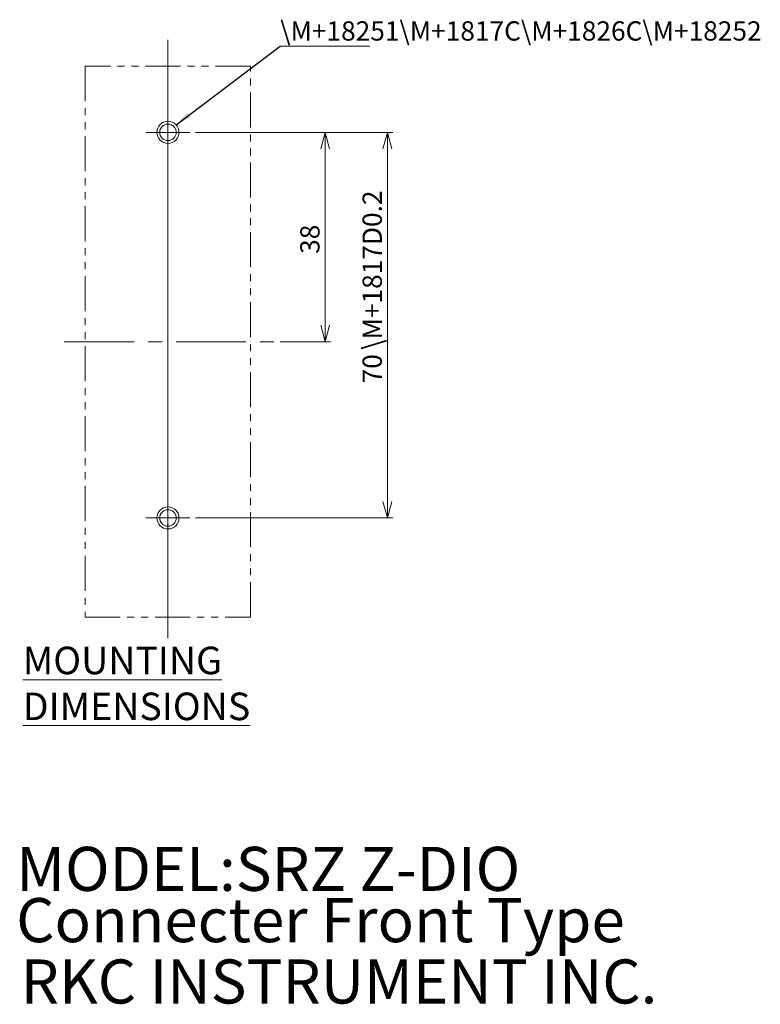
# Model space of a CAD drawing. Units: millimetres. Extents: x 61 to 450, y 19 to 275.
# Drawn here: x 316 to 450, y 19 to 198 of the extents above; entities that cross this region are included whole.
import ezdxf

# ---------------------------------------------------------------- set-up
doc = ezdxf.new("R2010")
doc.units = ezdxf.units.MM
doc.linetypes.add('CENTERX2', pattern=[20.32, 12.7, -2.54, 2.54, -2.54])
doc.linetypes.add('PHANTOM', pattern=[12.7, 6.35, -1.27, 1.27, -1.27, 1.27, -1.27])
doc.styles.add('SLDTEXTSTYLE0', font='TXT', dxfattribs={"width": 0.7, "bigfont": 'bigfont'})
doc.styles.get("Standard").update_dxf_attribs({"font": 'txt', "bigfont": 'bigfont'})
doc.dimstyles.new('SLDDIMSTYLE0', dxfattribs={"dimtxt": 3.5, "dimasz": 3, "dimexe": 0, "dimexo": 0.0625, "dimgap": 0.875, "dimtad": 3, "dimzin": 12, "dimdsep": 46, "dimtxsty": 'Standard', "dimblk1": 'OPEN30', "dimblk2": 'OPEN30', "dimsah": 1, "dimcen": 0.09, "dimadec": 0, "dimazin": 0, "dimtfac": 1, "dimtofl": 0, "dimtmove": 0, "dimatfit": 3, "dimldrblk": 'OPEN30', "dimfxl": 1, "dimtolj": 1, "dimtzin": 12, "dimarcsym": 0})
doc.dimstyles.new('SLDDIMSTYLE4', dxfattribs={"dimtxt": 3.5, "dimasz": 3, "dimexe": 0, "dimexo": 0.0625, "dimgap": 0.875, "dimtad": 3, "dimdec": 1, "dimzin": 12, "dimdsep": 46, "dimtxsty": 'Standard', "dimblk1": 'OPEN30', "dimblk2": 'OPEN30', "dimsah": 1, "dimcen": 0.09, "dimadec": 0, "dimazin": 0, "dimtol": 1, "dimtp": 0.2, "dimtm": 0.2, "dimtfac": 1, "dimtdec": 1, "dimtofl": 0, "dimtmove": 0, "dimatfit": 3, "dimldrblk": 'OPEN30', "dimfxl": 1, "dimtolj": 1, "dimarcsym": 0})
doc.dimstyles.new('SLDDIMSTYLE5', dxfattribs={"dimtxt": 3, "dimasz": 3, "dimexe": 0, "dimexo": 0.0625, "dimgap": 0.75, "dimtad": 0, "dimtih": 1, "dimtoh": 1, "dimdec": 0, "dimzin": 0, "dimdsep": 46, "dimtxsty": 'Standard', "dimsah": 1, "dimcen": 0.09, "dimadec": 0, "dimazin": 0, "dimtfac": 1, "dimtdec": 0, "dimtofl": 0, "dimtmove": 0, "dimatfit": 3, "dimfxl": 1, "dimtolj": 1, "dimtzin": 0, "dimarcsym": 0})

# ---------------------------------------------------------------- blocks, each defined once
blk = doc.blocks.new('SW_NOTE_0')
at = {"color": 0, "linetype": 'Continuous', "lineweight": 0, "char_height": 8, "attachment_point": 1, "style": 'SLDTEXTSTYLE0'}
for s, insert in [('MODEL:SRZ Z-DIO', (0, 10.31)), ('Connecter Front Type', (0, 1))]:
    blk.add_mtext(s, dxfattribs=dict(at, insert=insert))
blk = doc.blocks.new('_OPEN30')
at = {"color": 0, "linetype": 'ByBlock', "lineweight": -2}
for p, q in [((-1, 0.267949), (0, 0)), ((0, 0), (-1, -0.267949)), ((0, 0), (-1, 0))]:
    blk.add_line(p, q, dxfattribs=at)
blk = doc.blocks.new('*D10')
at = {"color": 7, "linetype": 'Continuous', "lineweight": 0}
for p, q in [((347.45, 177.14), (371.98, 177.14)), ((370.98, 139.14), (370.98, 177.14)), ((362.85, 139.14), (371.98, 139.14))]:
    blk.add_line(p, q, dxfattribs=at)
at = {"color": 7, "linetype": 'Continuous', "lineweight": 0, "xscale": 3, "yscale": 3}
for p, rotation in [((370.98, 177.14, 0.1), 90), ((370.98, 139.14, 0.1), 270)]:
    blk.add_blockref('_OPEN30', p, dxfattribs=dict(at, rotation=rotation))
at = {"color": 7, "linetype": 'Continuous', "lineweight": 0, "insert": (366.47, 155.08), "char_height": 3.5, "attachment_point": 1, "rotation": 90, "style": 'SLDTEXTSTYLE0'}
blk.add_mtext('38', dxfattribs=at)
blk = doc.blocks.new('*D11')
at = {"color": 7, "linetype": 'Continuous', "lineweight": 0}
for p, q in [((347.45, 177.14), (383.29, 177.14)), ((382.29, 177.14), (382.29, 107.14)), ((347.45, 107.14), (383.29, 107.14))]:
    blk.add_line(p, q, dxfattribs=at)
at = {"color": 7, "linetype": 'Continuous', "lineweight": 0, "xscale": 3, "yscale": 3}
for p, rotation in [((382.29, 177.14, -0.4), 90), ((382.29, 107.14, -0.4), 270)]:
    blk.add_blockref('_OPEN30', p, dxfattribs=dict(at, rotation=rotation))
at = {"color": 7, "linetype": 'Continuous', "lineweight": 0, "char_height": 3.5, "attachment_point": 1, "rotation": 90, "style": 'SLDTEXTSTYLE0'}
for s, insert in [('\\M+1817D0.2', (377.78, 137.67)), ('70', (377.78, 131.57))]:
    blk.add_mtext(s, dxfattribs=dict(at, insert=insert))
blk = doc.blocks.new('SW_NOTE_1')
at = {"color": 0, "linetype": 'Continuous', "lineweight": 0}
for p, q in [((0, 0), (16.29, 0)), ((16.29, 0), (0, 0)), ((0, 0), (16.29, 0)), ((16.29, 0), (0, 0)), ((0, 0), (16.29, 0)), ((16.29, 0), (0, 0))]:
    blk.add_line(p, q, dxfattribs=at)
at = {"color": 0, "linetype": 'Continuous', "lineweight": 0, "insert": (0, 4.51), "char_height": 3.5, "attachment_point": 1, "style": 'SLDTEXTSTYLE0'}
blk.add_mtext('\\M+18251\\M+1817C\\M+1826C\\M+18252', dxfattribs=at)
blk = doc.blocks.new('SW_CENTERMARKSYMBOL_0')
at = {"color": 0, "linetype": 'Continuous', "lineweight": 0}
for p, q in [((0, 2.5), (0, 16.8)), ((0, 0), (0, 2.5)), ((-2.5, 0), (-4, 0)), ((0, 0), (-2.5, 0)), ((0, 0), (0, -2.5)), ((0, 0), (2.5, 0)), ((2.5, 0), (4, 0)), ((0, -2.5), (0, -69.45))]:
    blk.add_line(p, q, dxfattribs=at)
blk = doc.blocks.new('SW_CENTERMARKSYMBOL_1')
at = {"color": 0, "linetype": 'Continuous', "lineweight": 0}
for p, q in [((0, 2.5), (0, 4)), ((0, 0), (0, 2.5)), ((-2.5, 0), (-4, 0)), ((0, 0), (-2.5, 0)), ((0, 0), (0, -2.5)), ((0, 0), (2.5, 0)), ((2.5, 0), (4, 0)), ((0, -2.5), (0, -21.82))]:
    blk.add_line(p, q, dxfattribs=at)

msp = doc.modelspace()

# ---------------------------------------------------------------- linework, layer by layer
at = {"color": 7, "linetype": 'PHANTOM', "lineweight": 0}
for p, q in [((357.449, 189.14), (327.449, 189.14)), ((327.449, 189.14), (327.449, 89.14)), ((357.449, 89.14), (357.449, 189.14)), ((327.449, 89.14), (357.449, 89.14))]:
    msp.add_line(p, q, dxfattribs=at)
at = {"color": 7, "linetype": 'CENTERX2', "lineweight": 0}
msp.add_line((323.596, 139.14), (361.849, 139.14), dxfattribs=at)
at = {"color": 7, "linetype": 'Continuous', "lineweight": 0}
for centre, radius in [((342.449, 177.14), 2), ((342.449, 177.14), 1.5), ((342.449, 107.14), 2), ((342.449, 107.14), 1.5)]:
    msp.add_circle(centre, radius, dxfattribs=at)
at = {"color": 7, "linetype": 'PHANTOM', "lineweight": 0}
for centre in [(342.449, 177.14), (342.449, 107.14)]:
    msp.add_circle(centre, 1.5, dxfattribs=at)

# ---------------------------------------------------------------- block references
at = {"color": 7, "linetype": 'Continuous', "lineweight": 0}
for name, p in [('SW_NOTE_1', (362.829, 192.785)), ('SW_CENTERMARKSYMBOL_0', (342.449, 177.14)), ('SW_CENTERMARKSYMBOL_1', (342.449, 107.14)), ('SW_NOTE_0', (314.906, 37.127))]:
    msp.add_blockref(name, p, dxfattribs=at)

# ---------------------------------------------------------------- texts
at = {"color": 7, "linetype": 'Continuous', "lineweight": 0, "attachment_point": 1, "style": 'SLDTEXTSTYLE0'}
for s, insert, char_height in [('\\LMOUNTING DIMENSIONS', (316.091, 83.773), 5), ('RKC INSTRUMENT INC.', (315.728, 26.993), 8)]:
    msp.add_mtext(s, dxfattribs=dict(at, insert=insert, char_height=char_height))

# ---------------------------------------------------------------- dimensions: what is measured, and where the dimension line sits
at = {"color": 7, "linetype": 'Continuous', "lineweight": 0}
for base, p1, p2, dimstyle, picture, middle in [((370.977, 177.14), (361.849, 139.14), (346.449, 177.14), 'SLDDIMSTYLE0', '*D10', (370.977, 157.112)), ((382.292, 107.14), (346.449, 177.14), (346.449, 107.14), 'SLDDIMSTYLE4', '*D11', (382.292, 139.706))]:
    dim = msp.add_linear_dim(base=base, p1=p1, p2=p2, angle=90, dimstyle=dimstyle, dxfattribs=at)
    dim.commit()
    dim.dimension.update_dxf_attribs({"geometry": picture, "text_midpoint": middle, "dimtype": 160})

# ---------------------------------------------------------------- leaders
msp.add_leader([(343.916, 178.5), (362.829, 192.785)], dimstyle='SLDDIMSTYLE5', dxfattribs=at)

doc.saveas('drawing.dxf')
